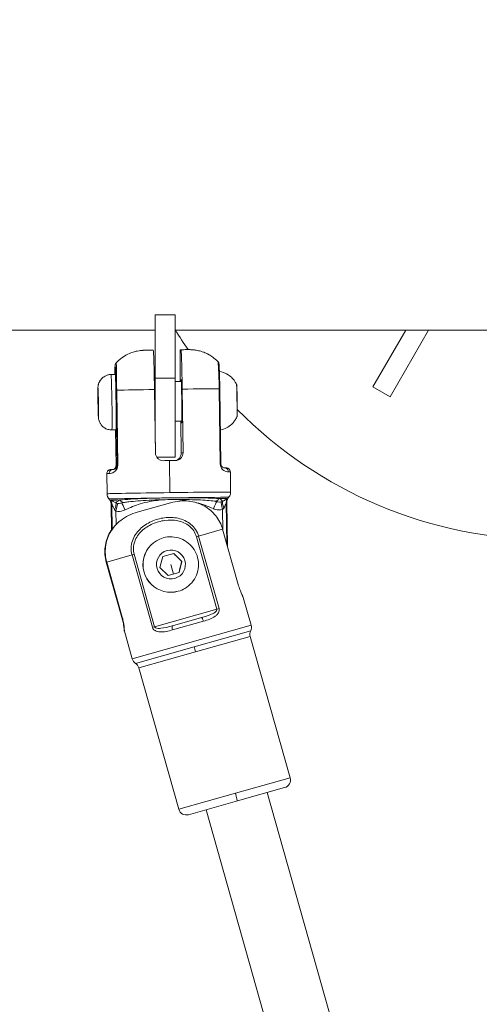
# Model space of a CAD drawing. Units: millimetres. Extents: x 1973 to 12828, y 1509 to 10383.
# Drawn here: x 5073 to 5189, y 5970 to 6218 of the extents above; entities that cross this region are included whole.
import ezdxf

# ---------------------------------------------------------------- set-up
doc = ezdxf.new("R2010")
doc.units = ezdxf.units.MM

msp = doc.modelspace()

# ---------------------------------------------------------------- linework, layer by layer
at = {"color": 0, "linetype": 'Continuous', "lineweight": 0}
for p, q in [((5112.19482, 6143.83471), (5107.19482, 6143.83461)), ((5107.19514, 6127.83461), (5107.19482, 6143.83461)), ((5112.19482, 6143.83471), (5112.19514, 6127.83471)), ((5056.14164, 6139.93212), (5107.1949, 6139.93315)), ((5112.1949, 6139.93325), (5206.29164, 6139.93515)), ((5162.12687, 6125.58812), (5170.40932, 6139.93443)), ((5176.18283, 6139.93454), (5166.45705, 6123.08821)), ((5113.54249, 6134.96225), (5113.68507, 6135.0025)), ((5096.05312, 6128.73515), (5097.10287, 6128.7499)), ((5097.11059, 6128.73497), (5096.06084, 6128.72022)), ((5106.97407, 6126.88841), (5107.19516, 6126.89152)), ((5112.19514, 6127.83471), (5107.19514, 6127.83461)), ((5107.19514, 6127.83461), (5107.19547, 6111.43708)), ((5112.19554, 6107.83471), (5112.19514, 6127.83471)), ((5112.19516, 6126.96178), (5113.76462, 6126.98383)), ((5113.72048, 6127.48321), (5113.71969, 6127.4832)), ((5097.2921, 6124.78788), (5097.56041, 6105.78996)), ((5097.74073, 6105.79494), (5097.47242, 6124.79286)), ((5107.2305, 6108.95687), (5107.00455, 6124.95512)), ((5114.00292, 6125.05346), (5114.22887, 6109.05521)), ((5123.32394, 6125.15612), (5123.59225, 6106.15819)), ((5123.75445, 6106.1581), (5123.48614, 6125.15602)), ((5166.45705, 6123.08821), (5162.12687, 6125.58812)), ((5092.75244, 6121.87722), (5092.74498, 6124.27742)), ((5092.74498, 6124.27742), (5092.79479, 6124.08899)), ((5092.75244, 6121.87722), (5092.8437, 6121.8785)), ((5092.80971, 6119.28858), (5092.75244, 6121.87722)), ((5092.79479, 6124.08899), (5092.85206, 6121.50035)), ((5092.85206, 6121.50035), (5092.85952, 6119.10014)), ((5092.85894, 6119.28927), (5092.80971, 6119.28858)), ((5092.85952, 6119.10014), (5092.80971, 6119.28858)), ((5107.11847, 6116.88946), (5107.19536, 6116.89054)), ((5112.19536, 6116.96079), (5113.90512, 6116.98482)), ((5113.73302, 6108.91523), (5113.61911, 6116.9808)), ((5096.24982, 6114.73654), (5097.29958, 6114.75129)), ((5097.2938, 6105.71466), (5097.1662, 6114.74941)), ((5097.29393, 6105.71473), (5097.16633, 6114.74941)), ((5112.19554, 6107.83471), (5107.59577, 6107.83462)), ((5110.76441, 6107.00809), (5110.87861, 6098.92267)), ((5114.22887, 6109.05521), (5113.73302, 6108.91523)), ((5097.56041, 6105.78996), (5097.29393, 6105.71473)), ((5095.02575, 6098.63055), (5094.95392, 6103.7163)), ((5126.22264, 6099.07115), (5126.15081, 6104.1569)), ((5096.15643, 6089.38509), (5096.06301, 6095.99921)), ((5096.25867, 6096.0124), (5096.34821, 6089.67235)), ((5102.65591, 6093.97157), (5111.06887, 6096.34649)), ((5124.18444, 6094.64174), (5124.25721, 6089.48879)), ((5125.2837, 6085.85255), (5125.13448, 6096.41815)), ((5125.41584, 6085.38445), (5125.2601, 6096.41157)), ((5097.33416, 6090.88365), (5097.28642, 6094.26378)), ((5124.20757, 6089.66464), (5118.13304, 6087.94984)), ((5128.14687, 6075.71), (5124.20757, 6089.66464)), ((5109.20948, 6087.50895), (5109.19235, 6087.50412)), ((5118.13304, 6087.94984), (5117.59736, 6087.79863)), ((5117.59736, 6087.79863), (5122.7592, 6069.51324)), ((5123.29487, 6069.66446), (5118.13304, 6087.94984)), ((5101.33279, 6083.20725), (5094.95072, 6081.40564)), ((5101.33279, 6083.20725), (5101.87405, 6083.36005)), ((5101.33279, 6083.20725), (5106.49463, 6064.92186)), ((5107.03589, 6065.07466), (5101.87405, 6083.36005)), ((5108.38806, 6080.0035), (5109.09776, 6082.80155)), ((5109.09776, 6082.80155), (5111.87554, 6083.5857)), ((5111.87554, 6083.5857), (5113.94362, 6081.5718)), ((5098.77586, 6067.41877), (5094.83656, 6081.37341)), ((5094.95072, 6081.40564), (5098.89002, 6067.451)), ((5110.45614, 6077.9896), (5108.38806, 6080.0035)), ((5111.09626, 6080.76801), (5111.79899, 6078.36868)), ((5113.94362, 6081.5718), (5113.23392, 6078.77375)), ((5113.94362, 6081.5718), (5113.90122, 6081.55983)), ((5113.23392, 6078.77375), (5110.45614, 6077.9896)), ((5112.99581, 6074.03067), (5113.01294, 6074.0355)), ((5113.01294, 6074.0355), (5112.99581, 6074.03067)), ((5131.40002, 6065.43957), (5129.42278, 6072.44379)), ((5123.29487, 6069.66446), (5122.7592, 6069.51324)), ((5098.89002, 6067.451), (5098.77586, 6067.41877)), ((5122.7592, 6069.51324), (5107.03589, 6065.07466)), ((5111.54039, 6065.30717), (5118.83067, 6067.36516)), ((5101.37348, 6056.96329), (5131.40002, 6065.43957)), ((5107.03589, 6065.07466), (5106.49463, 6064.92186)), ((5119.36776, 6066.4777), (5111.57815, 6064.27874)), ((5101.37348, 6056.96329), (5099.39624, 6063.96751)), ((5116.9924, 6059.99783), (5131.27822, 6064.03062)), ((5131.15642, 6062.62166), (5117.34364, 6058.72241)), ((5141.23186, 6026.93022), (5131.15642, 6062.62166)), ((5102.21407, 6055.82601), (5116.9924, 6059.99783)), ((5117.34364, 6058.72241), (5103.05466, 6054.68873)), ((5113.1301, 6018.99729), (5103.05466, 6054.68873)), ((5127.41909, 6023.03097), (5141.23186, 6026.93022)), ((5113.1301, 6018.99729), (5127.41909, 6023.03097)), ((5139.85043, 6024.46209), (5127.92982, 6021.09698)), ((5135.42344, 6023.21238), (5177.70952, 5873.4174)), ((5127.92982, 6021.09698), (5115.59823, 6017.61586)), ((5120.02522, 6018.86557), (5162.26065, 5869.24999))]:
    msp.add_line(p, q, dxfattribs=at)
for centre, radius, start, end in [((5206.29049, 6197.08515), 110, 358.285708, 148.6993904), ((5206.29049, 6197.08515), 110, 211.3029233, 214.3506881), ((5206.29049, 6197.08515), 110, 224.5449228, 269.8696133), ((5129.47524, 6064.89622), 2, 334.3543794, 15.7640016), ((5133.08119, 6063.16501), 2, 154.3543794, 195.7640016), ((5103.29826, 6057.50665), 2, 195.7640016, 237.1736237), ((5101.12988, 6054.14538), 2, 15.7640016, 57.1736237), ((5139.30708, 6026.38686), 2, 285.7640016, 15.7640016), ((5115.05488, 6019.54064), 2, 195.7640016, 285.7640016)]:
    msp.add_arc(centre, radius, start, end, dxfattribs=at)
for centre, major_axis, ratio, start_param, end_param in [((5096.15147, 6121.73584), (-0.09835, 6.99931), 0.016371673, -0.06555945, 0), ((5096.15147, 6121.73584), (0.09835, -6.99931), 0.016371673, 0, 3.076033203), ((5122.48624, 6125.1419), (0.9999, 0.01412), 0.004373581, 0, 0.577522854), ((5096.08849, 6121.9741), (-3.34972, -0.04347), 0.065503717, 0, 0.016407646), ((5127.3569, 6123.19791), (0.49991, 0.00926), 0.262997855, 0, 0.421874164), ((5110.51, 6106.93627), (-15.59844, -0.2203), 0.004373581, -1.587168888, -1.490866256), ((5110.51, 6106.93627), (-15.59844, -0.2203), 0.004373581, -1.68347152, -1.587168888), ((5110.62419, 6098.85085), (-15.59844, -0.2203), 0.004373581, -0.016372561, 0), ((5110.62419, 6098.85085), (-15.59844, -0.2203), 0.004373581, -1.587168888, -0.016372561), ((5097.02736, 6098.65979), (0.54335, -1.92478), 0.99985641, -1.831843573, -1.109109325), ((5110.64744, 6097.20528), (-14.86647, -0.20996), 0.004373581, -0.589011943, -0.163966667), ((5094.28567, 6095.98596), (-0.08108, 1.99836), 0.98657812, -1.59758367, -1.073984895), ((5110.62419, 6098.85085), (15.59844, 0.2203), 0.004373581, 0, 1.554423766), ((5122.30689, 6098.05175), (-0.18822, -1.2863), 0.868542539, -0.004553394, 1.186473306), ((5110.64744, 6097.20528), (14.86647, 0.20996), 0.004373581, 0.131221545, 0.556266822), ((5096.27126, 6094.64124), (0.89852, 1.7868), 0.298948734, -1.420973841, -0.189972422), ((5097.31904, 6094.27299), (0.40925, 1.95768), 0.015021783, 0.129656882, 1.578639863), ((5125.24794, 6095.04841), (-0.95717, 1.75608), 0.32649993, 0.173977341, 1.40497876), ((5111.11121, 6080.77223), (-1.90173, 6.73672), 0.99985641, 0, 3.141592654), ((5119.10234, 6066.40277), (-0.27168, 0.96239), 0.275789803, -1.570796327, 0), ((5111.81206, 6064.34478), (-0.27168, 0.96239), 0.243058888, 0, 1.570796327)]:
    msp.add_ellipse(centre, major_axis=major_axis, ratio=ratio, start_param=start_param, end_param=end_param, dxfattribs=at)
at = {"color": 0, "linetype": 'Continuous', "lineweight": 0, "extrusion": (0, 0, -1)}
for centre, major_axis, ratio, start_param, end_param in [((5097.20123, 6121.7506), (-0.09835, 6.99931), 0.016371673, 0, 0.06555945), ((5097.20123, 6121.7506), (-0.09835, 6.99931), 0.016371673, 0.06555945, 3.141592654), ((5113.79736, 6121.9838), (-0.07728, 5.49946), 0.016371673, -0.429699666, -0.004374182), ((5113.79736, 6121.9838), (-0.07728, 5.49946), 0.016371673, -0.004374182, 3.57129232), ((5092.80225, 6121.68878), (-0.05128, 3.64964), 0.016371673, -1.505236876, 4.777948431), ((5098.29187, 6124.80193), (-0.9999, -0.01412), 0.004373581, 0.016372561, 0.610267976), ((5110.25581, 6124.9343), (15.59844, 0.2203), 0.004373581, -2.531324678, -1.780708957), ((5110.25581, 6124.9343), (15.59844, 0.2203), 0.004373581, -1.328138574, -0.577522854), ((5127.76235, 6122.18003), (-0.05766, 4.10311), 0.016371673, 0.034891922, 1.304631654), ((5127.76235, 6122.18003), (0.05766, -4.10311), 0.016371673, -1.836961, -0.034891922), ((5096.51743, 6103.75595), (-0.02939, 0.99957), 0.961366931, -1.554907331, 0.015888996), ((5098.2937, 6105.72878), (-0.9999, -0.01412), 0.004373581, 0.000146478, 0.016372561), ((5098.56018, 6105.80401), (-0.9999, -0.01412), 0.004373581, 0.016372561, 0.610267976), ((5122.75455, 6106.14398), (0.9999, 0.01412), 0.004373581, -0.577522854, 0.000146478), ((5124.71086, 6104.15212), (0.00329, 0.99999), 0.969862572, -0.000803081, 1.552845293), ((5110.55237, 6103.9366), (-15.59844, -0.2203), 0.004373581, 0, 0.278837232), ((5110.55237, 6103.9366), (15.59844, 0.2203), 0.004373581, -0.24609211, 0), ((5110.64288, 6097.52812), (-15.09849, -0.21324), 0.004373581, -0.003857183, 0.016372561), ((5110.64288, 6097.52812), (-15.09849, -0.21324), 0.004373581, 0.016372561, 1.452468584), ((5099.21249, 6097.72723), (0.21334, -1.28237), 0.852056602, -0.004320617, 1.176549012), ((5110.64288, 6097.52812), (15.09849, 0.21324), 0.004373581, -1.419708147, -1.41965325), ((5110.64288, 6097.52812), (15.09849, 0.21324), 0.004373581, -1.419326117, 0.003857183), ((5127.11707, 6096.4473), (0.03801, 1.99964), 0.991393318, -1.6042098, -1.080611025), ((5110.66156, 6096.20539), (-14.59854, -0.20618), 0.004373581, 0, 0.163966667), ((5099.63793, 6094.57677), (-0.88511, 1.79348), 0.016661955, -1.567707344, -0.215902541), ((5121.89051, 6094.88945), (0.83432, 1.81767), 0.012901943, -1.581783807, -0.206564958), ((5124.21705, 6094.65095), (-0.46411, 1.94541), 0.016931594, -1.571489983, -0.122539568), ((5110.66156, 6096.20539), (14.59854, 0.20618), 0.004373581, -0.131221545, 0), ((5111.09408, 6080.76739), (1.90173, -6.73672), 0.99985641, 0, 3.141592654), ((5111.16584, 6080.78765), (0.99162, -3.51272), 0.99985641, -1.570796327, 4.71238898), ((5117.37626, 6058.73162), (-0.54335, 1.92478), 0.016945793, -1.570796327, -0.848062079), ((5127.38647, 6023.02176), (0.54335, -1.92478), 0.016945793, -1.570796327, 0)]:
    msp.add_ellipse(centre, major_axis=major_axis, ratio=ratio, start_param=start_param, end_param=end_param, dxfattribs=at)
at = {"color": 0, "linetype": 'Continuous', "lineweight": 0}
for points, knots in [([(5097.33782, 6131.66987), (5098.06371, 6132.44945), (5098.67461, 6132.89057), (5100.05847, 6133.7994), (5100.60723, 6134.01006), (5102.01723, 6134.55906), (5102.36493, 6134.59402), (5103.08098, 6134.74006), (5103.26603, 6134.75968), (5103.71848, 6134.81638), (5103.82736, 6134.82201), (5104.00403, 6134.83526), (5104.05864, 6134.83857), (5104.16885, 6134.84497), (5104.21424, 6134.84714), (5104.34145, 6134.85295), (5104.40132, 6134.85502), (5104.59197, 6134.86139), (5104.71774, 6134.86471), (5105.02217, 6134.8721), (5105.19665, 6134.87596), (5105.59404, 6134.88417), (5105.81658, 6134.88851), (5106.25656, 6134.8967), (5106.46627, 6134.90047), (5106.68785, 6134.90434)], [1.5586129659, 1.5586129659, 1.5586129659, 1.5586129659, 1.5612927445, 1.5612927445, 1.566142831, 1.566142831, 1.5775271878, 1.5775271878, 1.5938069883, 1.5938069883, 1.6262258686, 1.6262258686, 1.6537371325, 1.6537371325, 1.6925181469, 1.6925181469, 1.7778900314, 1.7778900314, 1.9610121491, 1.9610121491, 2.1441342668, 2.1441342668, 2.3272563845, 2.3272563845, 2.4742212689, 2.4742212689, 2.4742212689, 2.4742212689]), ([(5107.00455, 6124.95512), (5106.99602, 6125.55962), (5106.98571, 6126.21948), (5106.96324, 6127.5109), (5106.95107, 6128.14247), (5106.92759, 6129.26364), (5106.91409, 6129.85581), (5106.8863, 6130.95959), (5106.87199, 6131.47123), (5106.84518, 6132.34453), (5106.8302, 6132.78337), (5106.80067, 6133.53654), (5106.7861, 6133.85097), (5106.75813, 6134.36152), (5106.74233, 6134.58418), (5106.71308, 6134.85268), (5106.69958, 6134.90426), (5106.68785, 6134.90434)], [-5.886350644, -5.886350644, -5.886350644, -5.886350644, -5.704980949, -5.704980949, -5.523611253, -5.523611253, -5.33994944, -5.33994944, -5.156287626, -5.156287626, -4.966242434, -4.966242434, -4.776197242, -4.776197242, -4.555543214, -4.555543214, -4.341889377, -4.341889377, -4.341889377, -4.341889377]), ([(5113.48151, 6126.97985), (5113.47525, 6127.57279), (5113.47013, 6128.15021), (5113.46221, 6129.23107), (5113.45893, 6129.82612), (5113.45546, 6130.93676), (5113.45525, 6131.45238), (5113.45728, 6132.33382), (5113.45979, 6132.77761), (5113.46791, 6133.5414), (5113.47351, 6133.86152), (5113.48689, 6134.38375), (5113.49631, 6134.61353), (5113.51811, 6134.9009), (5113.53049, 6134.95887), (5113.54249, 6134.96225)], [-5.690511044, -5.690511044, -5.690511044, -5.690511044, -5.523611253, -5.523611253, -5.33994944, -5.33994944, -5.156287626, -5.156287626, -4.966242434, -4.966242434, -4.776197242, -4.776197242, -4.555543214, -4.555543214, -4.334889185, -4.334889185, -4.334889185, -4.334889185]), ([(5113.68507, 6135.0025), (5113.69707, 6135.00589), (5113.71098, 6134.95535), (5113.7407, 6134.68252), (5113.7565, 6134.45986), (5113.78447, 6133.9493), (5113.79904, 6133.63488), (5113.82858, 6132.88171), (5113.84355, 6132.44286), (5113.87036, 6131.56957), (5113.88467, 6131.05793), (5113.91247, 6129.95414), (5113.92596, 6129.36198), (5113.94944, 6128.24081), (5113.96161, 6127.60924), (5113.98408, 6126.31782), (5113.99439, 6125.65796), (5114.00292, 6125.05346)], [-3.513578341, -3.513578341, -3.513578341, -3.513578341, -3.292924312, -3.292924312, -3.072270284, -3.072270284, -2.882225092, -2.882225092, -2.6921799, -2.6921799, -2.508518086, -2.508518086, -2.324856273, -2.324856273, -2.143486577, -2.143486577, -1.962116881, -1.962116881, -1.962116881, -1.962116881]), ([(5113.68625, 6135.00268), (5113.94613, 6135.00542), (5114.18816, 6135.00781), (5114.63036, 6135.01181), (5114.83043, 6135.01342), (5115.18592, 6135.01581), (5115.34078, 6135.0166), (5115.61354, 6135.01725), (5115.72304, 6135.01738), (5115.93135, 6135.01534), (5115.99543, 6135.01533), (5116.22621, 6135.00772), (5116.30438, 6135.00534), (5116.57816, 6134.98854), (5116.71236, 6134.98546), (5117.31761, 6134.90825), (5117.56093, 6134.88519), (5118.43298, 6134.68024), (5118.80284, 6134.59562), (5119.79638, 6134.21098), (5120.20448, 6134.04103), (5121.32317, 6133.41073), (5122.05328, 6132.9719), (5122.98195, 6132.02843)], [3.8087651052, 3.8087651052, 3.8087651052, 3.8087651052, 3.9853783692, 3.9853783692, 4.1619916332, 4.1619916332, 4.3386048972, 4.3386048972, 4.5152181612, 4.5152181612, 4.6035247932, 4.6035247932, 4.6381789978, 4.6381789978, 4.6652131662, 4.6652131662, 4.6785222957, 4.6785222957, 4.6851768604, 4.6851768604, 4.6885041428, 4.6885041428, 4.6918314252, 4.6918314252, 4.6918314252, 4.6918314252]), ([(5122.98192, 6132.02935), (5123.04784, 6131.9625), (5123.10213, 6131.88657), (5123.17427, 6131.75849), (5123.19738, 6131.70411), (5123.22784, 6131.62103), (5123.23728, 6131.58887), (5123.25586, 6131.51943), (5123.26229, 6131.48769), (5123.28083, 6131.38832), (5123.2874, 6131.33341), (5123.31528, 6131.07647), (5123.33237, 6130.81265), (5123.3617, 6130.20177), (5123.37245, 6129.94288), (5123.39236, 6129.3914), (5123.40159, 6129.10748), (5123.42639, 6128.25524), (5123.44202, 6127.61116), (5123.46719, 6126.36303), (5123.47766, 6125.756), (5123.48613, 6125.15602)], [0, 0, 0, 0, 0.303919856, 0.303919856, 0.559926132, 0.559926132, 0.790815987, 0.790815987, 1.148376608, 1.148376608, 2.0281005, 2.0281005, 4.680790465, 4.680790465, 6.171237268, 6.171237268, 7.438568876, 7.438568876, 9.633852015, 9.633852015, 11.434001522, 11.434001522, 11.434001522, 11.434001522]), ([(5122.98194, 6132.02934), (5122.99052, 6132.02061), (5123.0251, 6131.88777), (5123.11577, 6131.06817), (5123.2452, 6128.74892), (5123.3069, 6126.3627), (5123.32394, 6125.15612)], [-1.115496461, -1.115496461, -1.115496461, -1.115496461, -0.977435001, -0.651623334, -0.325811667, 0, 0, 0, 0]), ([(5096.99874, 6128.74844), (5096.99907, 6128.84598), (5096.9995, 6128.9401), (5097.00247, 6129.4564), (5097.00696, 6129.81227), (5097.02068, 6130.4589), (5097.0301, 6130.70731), (5097.0501, 6130.96206), (5097.05513, 6131.02046), (5097.07481, 6131.14049), (5097.08249, 6131.18731), (5097.11934, 6131.30832), (5097.13978, 6131.36594), (5097.19974, 6131.48624), (5097.23659, 6131.54708), (5097.29868, 6131.62638), (5097.31695, 6131.64783), (5097.33634, 6131.66863)], [4.536391705, 4.536391705, 4.536391705, 4.536391705, 4.960419436, 4.960419436, 6.954763376, 6.954763376, 9.476017422, 9.476017422, 10.434279672, 10.434279672, 10.923866939, 10.923866939, 11.209443234, 11.209443234, 11.452784794, 11.452784794, 11.544904353, 11.544904353, 11.544904353, 11.544904353]), ([(5096.99901, 6128.74845), (5097.00058, 6129.1905), (5097.01025, 6130.18869), (5097.0436, 6131.00549), (5097.09721, 6131.02143), (5097.16186, 6130.109), (5097.23423, 6128.0213), (5097.27677, 6125.8738), (5097.2921, 6124.78788)], [0.456583874, 0.456583874, 0.456583874, 0.456583874, 0.651623334, 0.977435001, 1.303246668, 1.629058335, 1.954870002, 2.280681669, 2.280681669, 2.280681669, 2.280681669]), ([(5097.47242, 6124.79286), (5097.45538, 6125.99944), (5097.42322, 6128.38586), (5097.39484, 6130.70665), (5097.3723, 6131.56726), (5097.34673, 6131.67977), (5097.33634, 6131.66863)], [-2.280681669, -2.280681669, -2.280681669, -2.280681669, -1.954870002, -1.629058335, -1.303246668, -1.12619496, -1.12619496, -1.12619496, -1.12619496]), ([(5127.70707, 6126.28067), (5127.64583, 6126.40662), (5127.57149, 6126.54922), (5127.3747, 6126.88069), (5127.25274, 6127.06986), (5126.91821, 6127.50763), (5126.70602, 6127.75763), (5126.11196, 6128.30939), (5125.72704, 6128.61443), (5124.71593, 6129.16539), (5124.09285, 6129.40901), (5123.38723, 6129.53158)], [4.41133238555, 4.41133238555, 4.41133238555, 4.41133238555, 4.41775002791, 4.41775002791, 4.42416767027, 4.42416767027, 4.43058531264, 4.43058531264, 4.437002955, 4.437002955, 4.44314293082, 4.44314293082, 4.44314293082, 4.44314293082]), ([(5096.24982, 6114.73654), (5095.89236, 6114.73151), (5095.53644, 6114.78714), (5094.88424, 6114.98583), (5094.59837, 6115.13274), (5094.07182, 6115.4764), (5093.86867, 6115.67206), (5093.4777, 6116.10446), (5093.35768, 6116.30692), (5093.10258, 6116.76815), (5093.05288, 6116.93395), (5092.94132, 6117.27965), (5092.92401, 6117.38247), (5092.89148, 6117.55101), (5092.88328, 6117.60695), (5092.86772, 6117.7184), (5092.86272, 6117.76418), (5092.84922, 6117.89562), (5092.84463, 6117.96019), (5092.82824, 6118.20566), (5092.82, 6118.39338), (5092.80085, 6118.90808), (5092.79084, 6119.24315), (5092.77277, 6119.96612), (5092.76465, 6120.34517), (5092.75021, 6121.13041), (5092.74388, 6121.53585), (5092.7335, 6122.33742), (5092.72945, 6122.73339), (5092.72402, 6123.48024), (5092.72265, 6123.83053), (5092.72282, 6124.45943), (5092.7244, 6124.73432), (5092.73184, 6125.23489), (5092.68608, 6125.15616), (5092.783, 6125.87815), (5092.79339, 6125.96188), (5092.86506, 6126.27418), (5092.85362, 6126.44162), (5093.25521, 6127.16401), (5093.3697, 6127.35231), (5093.69286, 6127.72244), (5093.84122, 6127.87263), (5094.32353, 6128.24811), (5094.72169, 6128.48404), (5095.48819, 6128.68985), (5095.77, 6128.73118), (5096.05312, 6128.73515)], [6.217625857, 6.217625857, 6.217625857, 6.217625857, 6.222865625, 6.222865625, 6.228641708, 6.228641708, 6.236249743, 6.236249743, 6.2482243, 6.2482243, 6.270858135, 6.270858135, 6.309087182, 6.309087182, 6.3475989, 6.3475989, 6.400545217, 6.400545217, 6.51910511, 6.51910511, 6.833264375, 6.833264375, 7.198986573, 7.198986573, 7.530066524, 7.530066524, 7.855739335, 7.855739335, 8.180601369, 8.180601369, 8.507605858, 8.507605858, 8.844181888, 8.844181888, 9.249463944, 9.249463944, 9.292308393, 9.292308393, 9.330726538, 9.330726538, 9.340992735, 9.340992735, 9.346839145, 9.346839145, 9.355068393, 9.355068393, 9.35921851, 9.35921851, 9.35921851, 9.35921851]), ([(5127.70707, 6126.28067), (5127.7186, 6126.25695), (5127.72513, 6126.23957), (5127.73705, 6126.20558), (5127.7409, 6126.19148), (5127.74974, 6126.15698), (5127.75245, 6126.142), (5127.76335, 6126.07871), (5127.76595, 6126.04529), (5127.77655, 6125.91711), (5127.78277, 6125.80885), (5127.79854, 6125.46909), (5127.80803, 6125.2069), (5127.82642, 6124.59185), (5127.8353, 6124.24259), (5127.85183, 6123.4873), (5127.85948, 6123.08171), (5127.87281, 6122.25412), (5127.87849, 6121.83229), (5127.88733, 6121.01443), (5127.89048, 6120.61857), (5127.89394, 6119.89212), (5127.89424, 6119.56181), (5127.89191, 6118.99818), (5127.88929, 6118.76604), (5127.8809, 6118.41146), (5127.90388, 6118.39535), (5127.85449, 6118.17321), (5127.85154, 6118.16092), (5127.84184, 6118.12856), (5127.83555, 6118.10874), (5127.82231, 6118.07945)], [1.871852922, 1.871852922, 1.871852922, 1.871852922, 1.885824494, 1.885824494, 1.904736497, 1.904736497, 1.940410052, 1.940410052, 2.071446549, 2.071446549, 2.305424033, 2.305424033, 2.638974282, 2.638974282, 2.961672718, 2.961672718, 3.282760476, 3.282760476, 3.603460217, 3.603460217, 3.924200294, 3.924200294, 4.245474329, 4.245474329, 4.568980026, 4.568980026, 4.909613884, 4.909613884, 4.926637808, 4.926637808, 4.943661732, 4.943661732, 4.943661732, 4.943661732]), ([(5123.63358, 6114.71629), (5124.20338, 6114.83574), (5124.71732, 6115.03317), (5125.69661, 6115.54078), (5126.11087, 6115.86096), (5126.74648, 6116.44462), (5126.97204, 6116.71145), (5127.32494, 6117.17825), (5127.45205, 6117.37992), (5127.65561, 6117.73247), (5127.73153, 6117.88371), (5127.80355, 6118.03825), (5127.8131, 6118.05907), (5127.82231, 6118.07945)], [1.30782422083, 1.30782422083, 1.30782422083, 1.30782422083, 1.31282795226, 1.31282795226, 1.31924559462, 1.31924559462, 1.32566323699, 1.32566323699, 1.33208087935, 1.33208087935, 1.33849852171, 1.33849852171, 1.3395235755, 1.3395235755, 1.3395235755, 1.3395235755]), ([(5107.2305, 6108.95687), (5107.23405, 6108.70539), (5107.28836, 6108.43846), (5107.49944, 6107.95009), (5107.65616, 6107.72859), (5108.01562, 6107.37895), (5108.2432, 6107.22784), (5108.74062, 6107.02985), (5109.01052, 6106.98302), (5109.26358, 6106.98668)], [0.6048495473, 0.6048495473, 0.6048495473, 0.6048495473, 0.6803009938, 0.6803009938, 0.7557524402, 0.7557524402, 0.8319216277, 0.8319216277, 0.9080908152, 0.9080908152, 0.9080908152, 0.9080908152]), ([(5112.26289, 6107.02883), (5112.51515, 6107.03226), (5112.78255, 6107.08665), (5113.27181, 6107.2985), (5113.49374, 6107.45593), (5113.84098, 6107.8155), (5113.99032, 6108.0413), (5114.18606, 6108.53538), (5114.23242, 6108.80373), (5114.22887, 6109.05521)], [0.9064578267, 0.9064578267, 0.9064578267, 0.9064578267, 0.9826270141, 0.9826270141, 1.0587962016, 1.0587962016, 1.1342476481, 1.1342476481, 1.2096990946, 1.2096990946, 1.2096990946, 1.2096990946]), ([(5113.73302, 6108.91523), (5113.73657, 6108.66375), (5113.68982, 6108.3953), (5113.49262, 6107.9008), (5113.34222, 6107.6747), (5112.99279, 6107.31451), (5112.76958, 6107.15672), (5112.52271, 6107.05001), (5112.52166, 6107.04955), (5112.52061, 6107.0491)], [0, 0, 0, 0, 0.0754514465, 0.0754514465, 0.1509028929, 0.1509028929, 0.2270720804, 0.2270720804, 0.2273975241, 0.2273975241, 0.2273975241, 0.2273975241]), ([(5096.48803, 6104.75552), (5096.41229, 6104.75329), (5096.34362, 6104.75115), (5096.22026, 6104.74703), (5096.1656, 6104.74505), (5096.0694, 6104.7412), (5096.02804, 6104.73935), (5095.95457, 6104.73544), (5095.9253, 6104.73384), (5095.86379, 6104.72814), (5095.8447, 6104.72718), (5095.77643, 6104.71549), (5095.75939, 6104.71239), (5095.72253, 6104.70401), (5095.70793, 6104.70048), (5095.66229, 6104.68788), (5095.62773, 6104.67811), (5095.52477, 6104.63543), (5095.46269, 6104.61065), (5095.32317, 6104.50816), (5095.27816, 6104.47142), (5095.19176, 6104.38015), (5095.15298, 6104.33353), (5095.05684, 6104.18517), (5094.99965, 6104.06409), (5094.95932, 6103.85425), (5094.95295, 6103.78526), (5094.95392, 6103.7163)], [4.4499243097, 4.4499243097, 4.4499243097, 4.4499243097, 4.505691756, 4.505691756, 4.5614592024, 4.5614592024, 4.6172266488, 4.6172266488, 4.6729940951, 4.6729940951, 4.7008778183, 4.7008778183, 4.7081938363, 4.7081938363, 4.7119964579, 4.7119964579, 4.717774805, 4.717774805, 4.7226287334, 4.7226287334, 4.7245029393, 4.7245029393, 4.7258387402, 4.7258387402, 4.7278567734, 4.7278567734, 4.7287615415, 4.7287615415, 4.7287615415, 4.7287615415]), ([(5095.55613, 6103.74358), (5095.87534, 6103.75297), (5096.44679, 6103.80776), (5097.24983, 6104.46428), (5097.61875, 6104.99429), (5097.74457, 6105.52353), (5097.74073, 6105.79494)], [-0.5700289271, -0.5700289271, -0.5700289271, -0.5700289271, -0.2442981116, -0.1628654078, -0.0814327039, 0, 0, 0, 0]), ([(5096.50331, 6104.75584), (5096.66123, 6104.76265), (5096.93917, 6104.79257), (5097.3254, 6105.1233), (5097.50224, 6105.38931), (5097.56233, 6105.65425), (5097.56041, 6105.78996)], [0, 0, 0, 0, 0.3257308155, 0.4071635194, 0.4885962233, 0.5700289271, 0.5700289271, 0.5700289271, 0.5700289271]), ([(5097.29393, 6105.71473), (5097.29585, 6105.57902), (5097.26974, 6105.44672), (5097.2291, 6105.33768), (5097.18846, 6105.22864), (5097.13568, 6105.1419), (5097.08072, 6105.07153), (5096.97081, 6104.93078), (5096.85532, 6104.85441), (5096.7527, 6104.80484), (5096.7272, 6104.79252), (5096.70246, 6104.78192), (5096.67823, 6104.77302)], [0.2038349076, 0.2038349076, 0.2038349076, 0.2038349076, 0.2852711205, 0.2852711205, 0.2852711205, 0.3667073335, 0.3667073335, 0.3667073335, 0.5295797593, 0.5295797593, 0.5295797593, 0.5700534905, 0.5700534905, 0.5700534905, 0.5700534905]), ([(5096.95171, 6104.93573), (5096.99615, 6104.97446), (5097.04483, 6105.02457), (5097.13312, 6105.14292), (5097.17056, 6105.20154), (5097.22501, 6105.32485), (5097.24421, 6105.37712), (5097.26908, 6105.47409), (5097.27698, 6105.51186), (5097.28649, 6105.57692), (5097.28938, 6105.60264), (5097.29329, 6105.65687), (5097.29421, 6105.68586), (5097.2938, 6105.71466)], [1.751072259, 1.751072259, 1.751072259, 1.751072259, 2.327547466, 2.327547466, 2.771045348, 2.771045348, 3.020214045, 3.020214045, 3.15663626, 3.15663626, 3.238816925, 3.238816925, 3.325235289, 3.325235289, 3.325235289, 3.325235289]), ([(5123.59225, 6106.15819), (5123.59608, 6105.88677), (5123.7306, 6105.36115), (5124.09524, 6104.84147), (5124.8703, 6104.20724), (5125.39794, 6104.16781), (5125.68063, 6104.16688)], [-0.5700534961, -0.5700534961, -0.5700534961, -0.5700534961, -0.4886172824, -0.4071810686, -0.3257448549, 0, 0, 0, 0]), ([(5123.75445, 6106.1581), (5123.75491, 6106.12513), (5123.75716, 6106.09187), (5123.76455, 6106.0265), (5123.76994, 6105.99396), (5123.78449, 6105.92369), (5123.79442, 6105.88682), (5123.81998, 6105.80609), (5123.83642, 6105.7649), (5123.87727, 6105.67613), (5123.9024, 6105.63276), (5123.97346, 6105.52534), (5124.02047, 6105.47212), (5124.15527, 6105.34092), (5124.2467, 6105.28263), (5124.45701, 6105.17425), (5124.5502, 6105.16069), (5124.66616, 6105.15289), (5124.68936, 6105.15219), (5124.71337, 6105.1521)], [0, 0, 0, 0, 0.098909432, 0.098909432, 0.20490779, 0.20490779, 0.344263092, 0.344263092, 0.540346188, 0.540346188, 0.8247346, 0.8247346, 1.343446159, 1.343446159, 2.382306358, 2.382306358, 4.347360653, 4.347360653, 4.842253103, 4.842253103, 4.842253103, 4.842253103]), ([(5126.15081, 6104.1569), (5126.1493, 6104.2638), (5126.12964, 6104.36973), (5126.06467, 6104.5629), (5126.01832, 6104.647), (5125.91139, 6104.8009), (5125.85146, 6104.85969), (5125.72224, 6104.97006), (5125.66237, 6105.00397), (5125.54501, 6105.06553), (5125.49986, 6105.08102), (5125.42552, 6105.10565), (5125.39871, 6105.11235), (5125.34998, 6105.12377), (5125.3309, 6105.12727), (5125.28923, 6105.13438), (5125.27223, 6105.13647), (5125.22355, 6105.14213), (5125.20546, 6105.14315), (5125.1529, 6105.14639), (5125.1261, 6105.1472), (5125.0624, 6105.1489), (5125.02729, 6105.14955), (5124.94688, 6105.15065), (5124.90173, 6105.15109), (5124.80922, 6105.15172), (5124.76358, 6105.15195), (5124.71415, 6105.15211)], [1.5871688879, 1.5871688879, 1.5871688879, 1.5871688879, 1.5885712826, 1.5885712826, 1.5901169779, 1.5901169779, 1.5921455059, 1.5921455059, 1.5952286332, 1.5952286332, 1.5997694831, 1.5997694831, 1.6047097312, 1.6047097312, 1.6107724534, 1.6107724534, 1.6206785427, 1.6206785427, 1.6447700764, 1.6447700764, 1.6939884983, 1.6939884983, 1.7432069202, 1.7432069202, 1.7924253421, 1.7924253421, 1.8332609975, 1.8332609975, 1.8332609975, 1.8332609975]), ([(5095.5445, 6097.31463), (5095.50004, 6097.36363), (5095.45404, 6097.41913), (5095.36169, 6097.54617), (5095.31533, 6097.61776), (5095.2271, 6097.77896), (5095.18526, 6097.86865), (5095.11289, 6098.06491), (5095.08246, 6098.17153), (5095.03967, 6098.39559), (5095.02741, 6098.51296), (5095.02575, 6098.63055)], [1.550566583095, 1.550566583095, 1.550566583095, 1.550566583095, 1.551338019619, 1.551338019619, 1.552109456144, 1.552109456144, 1.552880892668, 1.552880892668, 1.553652329192, 1.553652329192, 1.554423765716, 1.554423765716, 1.554423765716, 1.554423765716]), ([(5095.5445, 6097.31463), (5095.58893, 6097.26566), (5095.6349, 6097.21019), (5095.72719, 6097.08322), (5095.77354, 6097.01166), (5095.86173, 6096.85053), (5095.90356, 6096.76088), (5095.9759, 6096.56468), (5096.00632, 6096.4581), (5096.0491, 6096.2341), (5096.06135, 6096.11677), (5096.06301, 6095.99921)], [1.550566583095, 1.550566583095, 1.550566583095, 1.550566583095, 1.551338019619, 1.551338019619, 1.552109456144, 1.552109456144, 1.552880892668, 1.552880892668, 1.553652329192, 1.553652329192, 1.554423765716, 1.554423765716, 1.554423765716, 1.554423765716]), ([(5097.25448, 6096.34518), (5096.9995, 6096.45214), (5096.46095, 6096.73587), (5096.07841, 6097.01273), (5095.98021, 6097.00875)], [0.1145956517, 0.1145956517, 0.1145956517, 0.1145956517, 0.2657831055, 0.4673663772, 0.4673663772, 0.4673663772, 0.4673663772]), ([(5108.85955, 6097.5685), (5107.41357, 6097.53829), (5103.21843, 6097.41894), (5099.82053, 6097.21999), (5098.28561, 6097.06682)], [-1.207902745, -1.207902745, -1.207902745, -1.207902745, -0.7990734, 0, 0, 0, 0]), ([(5122.11382, 6096.76774), (5121.63398, 6096.83801), (5121.03074, 6096.90284), (5119.6336, 6097.01275), (5118.82432, 6097.05855), (5117.06583, 6097.12873), (5116.10231, 6097.15353), (5114.08351, 6097.18143), (5113.01047, 6097.18433), (5110.87217, 6097.16801), (5109.7918, 6097.14916), (5107.67384, 6097.09138), (5106.62026, 6097.05176), (5104.63452, 6096.95374), (5103.68869, 6096.89448), (5101.98196, 6096.76077), (5101.20559, 6096.68536), (5100.12741, 6096.55398), (5099.75397, 6096.50113), (5099.43029, 6096.44725)], [0, 0, 0, 0, 3.12827484, 3.12827484, 6.295108005, 6.295108005, 9.494234211, 9.494234211, 12.743953176, 12.743953176, 15.938804314, 15.938804314, 19.171415731, 19.171415731, 22.405111685, 22.405111685, 25.611649214, 25.611649214, 27.596719364, 27.596719364, 27.596719364, 27.596719364]), ([(5099.60531, 6094.56756), (5100.83194, 6095.17291), (5102.87382, 6095.98105), (5106.26371, 6096.82605), (5108.37415, 6097.07914), (5109.67291, 6097.14319)], [-3.599998165, -3.599998165, -3.599998165, -3.599998165, -3.189580166, -2.943329367, -2.553246374, -2.553246374, -2.553246374, -2.553246374]), ([(5112.91454, 6097.62411), (5112.86894, 6097.62366), (5112.8233, 6097.6232), (5112.77764, 6097.62274), (5111.52509, 6097.6101), (5110.2544, 6097.59437), (5108.99731, 6097.57125), (5108.95148, 6097.57041), (5108.90568, 6097.56946), (5108.85991, 6097.5685)], [-0.0138429598, -0.0138429598, -0.0138429598, -0.0138429598, 0, 0, 0, 0.3796854277, 0.3796854277, 0.3796854277, 0.3935292645, 0.3935292645, 0.3935292645, 0.3935292645]), ([(5111.56512, 6097.17288), (5111.82295, 6097.16838), (5113.17501, 6097.12666), (5114.61675, 6096.98201), (5115.78765, 6096.77773), (5115.88079, 6096.76093)], [-2.3640024446, -2.3640024446, -2.3640024446, -2.3640024446, -2.2866605689, -1.9583261698, -1.929921152, -1.929921152, -1.929921152, -1.929921152]), ([(5123.27203, 6097.41792), (5122.54284, 6097.47347), (5119.82604, 6097.60991), (5115.79074, 6097.64566), (5112.94853, 6097.62578), (5112.91533, 6097.62554)], [-2.796756901, -2.796756901, -2.796756901, -2.796756901, -2.3972202, -1.5981468, -1.588707686, -1.588707686, -1.588707686, -1.588707686]), ([(5125.38597, 6097.42195), (5125.32689, 6097.42307), (5125.0288, 6097.1976), (5124.53333, 6096.87588), (5124.20597, 6096.72389)], [0, 0, 0, 0, 0.1511874538, 0.3527707254, 0.3527707254, 0.3527707254, 0.3527707254]), ([(5125.2601, 6096.41157), (5125.25844, 6096.52913), (5125.26737, 6096.64676), (5125.30381, 6096.87187), (5125.33121, 6096.97927), (5125.39798, 6097.17744), (5125.43726, 6097.26823), (5125.52087, 6097.43179), (5125.56517, 6097.50463), (5125.65385, 6097.63416), (5125.69823, 6097.6909), (5125.74126, 6097.7411)], [4.696016419306, 4.696016419306, 4.696016419306, 4.696016419306, 4.69678785583, 4.69678785583, 4.697559292354, 4.697559292354, 4.698330728879, 4.698330728879, 4.699102165403, 4.699102165403, 4.699873601927, 4.699873601927, 4.699873601927, 4.699873601927]), ([(5126.22264, 6099.07115), (5126.2243, 6098.95356), (5126.21536, 6098.8359), (5126.17892, 6098.61071), (5126.15151, 6098.50328), (5126.08471, 6098.30505), (5126.04542, 6098.21422), (5125.96177, 6098.05059), (5125.91745, 6097.97772), (5125.82873, 6097.84812), (5125.78432, 6097.79134), (5125.74126, 6097.7411)], [4.696016419306, 4.696016419306, 4.696016419306, 4.696016419306, 4.69678785583, 4.69678785583, 4.697559292354, 4.697559292354, 4.698330728879, 4.698330728879, 4.699102165403, 4.699102165403, 4.699873601927, 4.699873601927, 4.699873601927, 4.699873601927]), ([(5096.25867, 6096.0124), (5096.29521, 6096.01388), (5096.49045, 6095.4456), (5096.78823, 6094.86286), (5096.93355, 6094.64234)], [-0.4673663772, -0.4673663772, -0.4673663772, -0.4673663772, -0.2657831055, -0.1145956517, -0.1145956517, -0.1145956517, -0.1145956517]), ([(5097.28642, 6094.26378), (5097.89713, 6094.13611), (5098.71684, 6094.18909), (5099.45273, 6094.49226), (5099.60531, 6094.56756)], [0, 0, 0, 0, 0.1871945087, 0.2382475565, 0.2382475565, 0.2382475565, 0.2382475565]), ([(5124.20757, 6089.66464), (5124.04332, 6090.24647), (5123.80625, 6090.86556), (5123.20634, 6092.03948), (5122.84352, 6092.59433), (5122.08861, 6093.54858), (5121.62586, 6094.03482), (5120.60758, 6094.89798), (5120.05208, 6095.27493), (5118.96287, 6095.87921), (5118.32699, 6096.15831), (5117.01005, 6096.57476), (5116.32902, 6096.71222), (5114.96873, 6096.86485), (5114.16324, 6096.87255), (5112.5672, 6096.71308), (5111.77661, 6096.54628), (5111.06887, 6096.34649)], [-5.886350644, -5.886350644, -5.886350644, -5.886350644, -5.704980949, -5.704980949, -5.523611253, -5.523611253, -5.33994944, -5.33994944, -5.156287626, -5.156287626, -4.966242434, -4.966242434, -4.776197242, -4.776197242, -4.555543214, -4.555543214, -4.334889185, -4.334889185, -4.334889185, -4.334889185]), ([(5121.85789, 6094.88024), (5122.01254, 6094.80926), (5122.7567, 6094.52689), (5123.57758, 6094.49696), (5124.18444, 6094.64174)], [0, 0, 0, 0, 0.0510530478, 0.2382475565, 0.2382475565, 0.2382475565, 0.2382475565]), ([(5124.52445, 6095.03004), (5124.70755, 6095.32935), (5124.85753, 6095.69384), (5124.96901, 6095.99744), (5125.05262, 6096.22515), (5125.11249, 6096.41857), (5125.13448, 6096.41815)], [-0.3527707254, -0.3527707254, -0.3527707254, -0.3527707254, -0.1511874538, -0.1511874538, -0.1511874538, 0, 0, 0, 0]), ([(5102.65591, 6093.97157), (5101.94816, 6093.77178), (5101.18706, 6093.50054), (5099.74323, 6092.80188), (5099.06067, 6092.37412), (5097.98099, 6091.5327), (5097.47237, 6091.05941), (5096.56759, 6090.01579), (5096.17153, 6089.44537), (5095.55909, 6088.36073), (5095.2827, 6087.74894), (5094.8661, 6086.48072), (5094.72592, 6085.82428), (5094.58144, 6084.61614), (5094.56231, 6083.95348), (5094.66482, 6082.63914), (5094.78647, 6081.98747), (5094.95072, 6081.40564)], [-3.513578341, -3.513578341, -3.513578341, -3.513578341, -3.292924312, -3.292924312, -3.072270284, -3.072270284, -2.882225092, -2.882225092, -2.6921799, -2.6921799, -2.508518086, -2.508518086, -2.324856273, -2.324856273, -2.143486577, -2.143486577, -1.962116881, -1.962116881, -1.962116881, -1.962116881]), ([(5094.83656, 6081.37341), (5094.67231, 6081.95524), (5094.55067, 6082.60691), (5094.44815, 6083.92125), (5094.46728, 6084.58392), (5094.61176, 6085.79205), (5094.75194, 6086.4485), (5095.16854, 6087.71672), (5095.44494, 6088.3285), (5095.86956, 6089.08052), (5096.00652, 6089.30245), (5096.15447, 6089.52352)], [1.9621168815, 1.9621168815, 1.9621168815, 1.9621168815, 2.1434865771, 2.1434865771, 2.3248562726, 2.3248562726, 2.5085180864, 2.5085180864, 2.6921799001, 2.6921799001, 2.767621108, 2.767621108, 2.767621108, 2.767621108]), ([(5109.20948, 6087.50895), (5109.92798, 6087.71178), (5110.67909, 6087.79863), (5112.17076, 6087.73165), (5112.91106, 6087.57782), (5114.30597, 6087.04499), (5114.96032, 6086.66608), (5116.11687, 6085.72149), (5116.61884, 6085.15596), (5117.41959, 6083.89547), (5117.71822, 6083.20072), (5118.08184, 6081.75229), (5118.14678, 6080.99887), (5118.03633, 6079.50958), (5117.86097, 6078.77397), (5117.28766, 6077.39506), (5116.88981, 6076.75199), (5115.91187, 6075.62348), (5115.33196, 6075.13824), (5114.16582, 6074.44438), (5113.60031, 6074.20132), (5113.01294, 6074.0355)], [6.283185307, 6.283185307, 6.283185307, 6.283185307, 6.603151848, 6.603151848, 6.923125012, 6.923125012, 7.243115419, 7.243115419, 7.563126866, 7.563126866, 7.883154821, 7.883154821, 8.203188221, 8.203188221, 8.523213847, 8.523213847, 8.843221555, 8.843221555, 9.163208293, 9.163208293, 9.424777961, 9.424777961, 9.424777961, 9.424777961]), ([(5128.14687, 6075.71), (5128.26671, 6075.28549), (5128.41319, 6074.83905), (5128.7144, 6074.02854), (5128.86803, 6073.66402), (5129.12214, 6073.09172), (5129.23965, 6072.84525), (5129.37906, 6072.5497), (5129.41462, 6072.4711), (5129.42278, 6072.44379)], [1.0586115821, 1.0586115821, 1.0586115821, 1.0586115821, 1.1909439601, 1.1909439601, 1.3232763382, 1.3232763382, 1.4555968556, 1.4555968556, 1.5617661571, 1.5617661571, 1.5617661571, 1.5617661571]), ([(5123.26036, 6068.84059), (5123.26424, 6068.852), (5123.34899, 6069.11143), (5123.36862, 6069.40322), (5123.29487, 6069.66446)], [-0.08520190214, -0.08520190214, -0.08520190214, -0.08520190214, -0.08143270388, 0, 0, 0, 0]), ([(5098.77586, 6067.41877), (5098.89569, 6066.99426), (5099.00428, 6066.53712), (5099.17136, 6065.68875), (5099.23103, 6065.2977), (5099.31369, 6064.67701), (5099.34241, 6064.40547), (5099.38205, 6064.04503), (5099.39392, 6063.95647), (5099.40831, 6063.96053), (5099.41175, 6064.05341), (5099.40022, 6064.42179), (5099.3843, 6064.69694), (5099.32186, 6065.32334), (5099.27097, 6065.71687), (5099.11555, 6066.56853), (5099.00985, 6067.02648), (5098.89002, 6067.451)], [-1.058611582, -1.058611582, -1.058611582, -1.058611582, -0.926279204, -0.926279204, -0.793946826, -0.793946826, -0.661626309, -0.661626309, -0.529305791, -0.529305791, -0.396985274, -0.396985274, -0.264664756, -0.264664756, -0.132332378, -0.132332378, 0, 0, 0, 0]), ([(5118.83067, 6067.36516), (5119.83737, 6067.64935), (5121.07208, 6068.01905), (5122.24622, 6068.6825), (5122.6976, 6069.08124), (5122.79607, 6069.38262), (5122.7592, 6069.51324)], [0, 0, 0, 0, 0.3257308155, 0.4071635194, 0.4885962233, 0.5700289271, 0.5700289271, 0.5700289271, 0.5700289271]), ([(5119.36776, 6066.4777), (5120.44096, 6066.78066), (5121.7506, 6067.19266), (5122.83836, 6068.1185), (5123.07602, 6068.45059), (5123.14797, 6068.58397)], [-0.5700289271, -0.5700289271, -0.5700289271, -0.5700289271, -0.2442981116, -0.1628654078, -0.114714869, -0.114714869, -0.114714869, -0.114714869]), ([(5106.49463, 6064.92186), (5106.54994, 6064.72593), (5106.68755, 6064.48682), (5106.89102, 6064.29543), (5106.95094, 6064.24618), (5106.96015, 6064.23876)], [-0.57005349053, -0.57005349053, -0.57005349053, -0.57005349053, -0.50897633083, -0.4886172776, -0.48494165971, -0.48494165971, -0.48494165971, -0.48494165971]), ([(5107.03589, 6065.07466), (5107.06355, 6064.97669), (5107.16031, 6064.86503), (5107.62348, 6064.63865), (5109.03228, 6064.62371), (5110.52904, 6065.02167), (5111.54039, 6065.30717)], [0, 0, 0, 0, 0.0610771597, 0.0814362129, 0.2443086388, 0.5700534905, 0.5700534905, 0.5700534905, 0.5700534905]), ([(5107.19399, 6064.07971), (5107.54795, 6063.87767), (5108.99451, 6063.59517), (5110.49508, 6063.973), (5111.57815, 6064.27874)], [-0.4552410252, -0.4552410252, -0.4552410252, -0.4552410252, -0.3257448517, 0, 0, 0, 0])]:
    msp.add_open_spline(points, degree=3, knots=knots, dxfattribs=at)
for points in [[(5096.6781, 6104.77279), (5096.72329, 6104.7899), (5096.77413, 6104.81327), (5096.82545, 6104.84395)], [(5098.28561, 6097.06682), (5097.71836, 6096.80776), (5097.34796, 6096.55343), (5097.25448, 6096.34518)], [(5124.20597, 6096.72389), (5124.14729, 6096.93005), (5123.80994, 6097.17429), (5123.27203, 6097.41792)], [(5096.93355, 6094.64234), (5097.0423, 6094.47732), (5097.1626, 6094.34439), (5097.28642, 6094.26378)], [(5097.72109, 6096.21514), (5097.56264, 6096.24205), (5097.40206, 6096.28758), (5097.25448, 6096.34518)], [(5098.41598, 6096.24672), (5098.1823, 6096.18903), (5097.94411, 6096.17728), (5097.72109, 6096.21514)], [(5098.39431, 6096.24151), (5098.39577, 6096.24199), (5098.39724, 6096.24248), (5098.3987, 6096.24297)], [(5099.42986, 6096.44718), (5098.9937, 6096.37477), (5098.6394, 6096.30225), (5098.41586, 6096.24712)], [(5117.6178, 6096.38243), (5119.07217, 6096.0104), (5120.49343, 6095.50654), (5121.85789, 6094.88024)], [(5123.02752, 6096.60213), (5122.84341, 6096.6466), (5122.51958, 6096.70853), (5122.11432, 6096.76767)], [(5122.66073, 6096.58842), (5122.66068, 6096.58843), (5122.66063, 6096.58844), (5122.66058, 6096.58845)], [(5122.67162, 6096.61129), (5122.67167, 6096.61127), (5122.67172, 6096.61125), (5122.67176, 6096.61124)], [(5123.75239, 6096.58093), (5123.52086, 6096.53447), (5123.27152, 6096.54262), (5123.02741, 6096.60174)], [(5124.20597, 6096.72389), (5124.06441, 6096.66223), (5123.90848, 6096.61225), (5123.75239, 6096.58093)], [(5124.18444, 6094.64174), (5124.30593, 6094.7258), (5124.42168, 6094.86204), (5124.52445, 6095.03004)], [(5118.13304, 6087.94984), (5117.8052, 6089.11117), (5116.37844, 6091.192), (5113.03199, 6092.67183), (5109.51446, 6092.74921), (5106.16655, 6091.80319), (5103.20633, 6089.89556), (5101.13425, 6086.8919), (5101.00496, 6084.36858), (5101.33279, 6083.20725)], [(5101.87405, 6083.36005), (5101.579, 6084.40524), (5101.7134, 6086.68132), (5103.65889, 6089.40738), (5106.45209, 6091.16066), (5109.61606, 6092.05466), (5112.90979, 6092.02113), (5116.0006, 6090.71159), (5117.30231, 6088.84382), (5117.59736, 6087.79863)], [(5123.14797, 6068.58397), (5123.19201, 6068.6656), (5123.22992, 6068.75097), (5123.26023, 6068.84019)], [(5106.96119, 6064.23793), (5107.03513, 6064.17849), (5107.11269, 6064.12617), (5107.19322, 6064.08015)]]:
    msp.add_open_spline(points, degree=3, dxfattribs=at)
for points in [[(5113.90122, 6081.55983), (5112.86038, 6082.56486), (5111.83314, 6083.57373)], [(5113.19152, 6078.76178), (5113.53957, 6080.15889), (5113.90122, 6081.55983)]]:
    msp.add_rational_spline(points, [1, 1.15470053838, 1], degree=2, dxfattribs=at)

doc.saveas('drawing.dxf')
